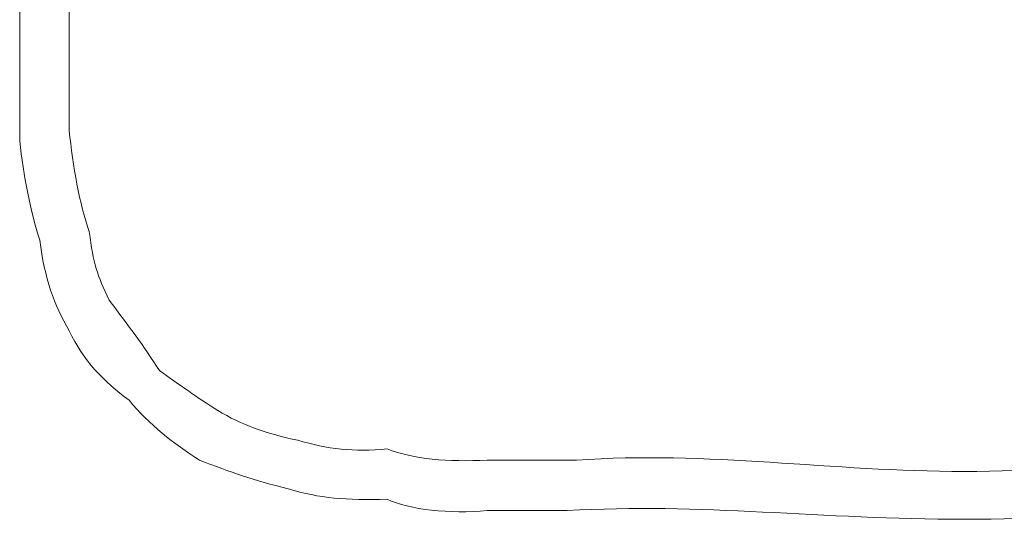
# Model space of a CAD drawing. Units: inches. Extents: x -989 to 1237, y -1343 to 248.
# Drawn here: x -827 to -817, y -626 to -621 of the extents above; entities that cross this region are included whole.
import ezdxf

# ---------------------------------------------------------------- set-up
doc = ezdxf.new("R2010")
doc.units = ezdxf.units.IN
doc.header["$MEASUREMENT"] = 0
doc.layers.add('图层 1', color=7, linetype='Continuous')

msp = doc.modelspace()

# ---------------------------------------------------------------- linework, layer by layer
at = {"layer": '图层 1', "lineweight": 0}
for points in [[(-822.0349, -625.4572), (-822.1305, -625.4572)], [(-822.1305, -625.4572), (-821.2354, -625.4572)], [(-821.7394, -625.4572), (-821.8264, -625.4572)], [(-821.6352, -625.4572), (-821.7394, -625.4572)], [(-821.7394, -625.4572), (-821.5309, -625.4572)], [(-821.5309, -625.4572), (-821.6352, -625.4572)], [(-821.444, -625.4572), (-821.5309, -625.4572)], [(-821.331, -625.4572), (-821.444, -625.4572)], [(-821.2354, -625.4572), (-821.331, -625.4572)], [(-822.1305, -625.9612), (-822.0349, -625.9612)], [(-821.331, -625.9612), (-822.1305, -625.9612)], [(-822.0349, -625.9612), (-821.9306, -625.9612)], [(-821.8264, -625.9612), (-821.9306, -625.9612)], [(-821.9306, -625.9612), (-821.7394, -625.9612)], [(-821.7394, -625.9612), (-821.8264, -625.9612)], [(-821.6352, -625.9612), (-821.7394, -625.9612)], [(-821.5309, -625.9612), (-821.6352, -625.9612)], [(-821.444, -625.9612), (-821.5309, -625.9612)], [(-821.331, -625.9612), (-821.444, -625.9612)]]:
    msp.add_lwpolyline(points, dxfattribs=at)
for points in [[(-826.3108, -620.7729), (-826.3108, -620.9554), (-826.3108, -621.1205), (-826.3108, -621.2769)], [(-826.8061, -620.8772), (-826.8061, -621.0075), (-826.8061, -621.1466), (-826.8061, -621.2769)], [(-826.8061, -621.2769), (-826.8061, -621.6159), (-826.8061, -621.9461), (-826.8061, -622.2677)], [(-826.3108, -621.2769), (-826.3108, -621.5724), (-826.3108, -621.8766), (-826.3108, -622.1634)], [(-826.3108, -622.1634), (-826.276, -622.511), (-826.2065, -622.9021), (-826.1109, -623.1715)], [(-826.8061, -622.2677), (-826.7714, -622.5979), (-826.6932, -622.989), (-826.6063, -623.2584)], [(-826.1109, -623.1715), (-826.0674, -623.4931), (-826.0327, -623.6061), (-825.911, -623.8581)], [(-826.6063, -623.2584), (-826.5541, -623.6408), (-826.4672, -623.9015), (-826.3108, -624.1623)], [(-825.911, -623.8581), (-825.7372, -624.084), (-825.5634, -624.3187), (-825.4069, -624.562)], [(-826.3108, -624.1623), (-826.1717, -624.4577), (-825.9631, -624.675), (-825.7111, -624.8575)], [(-825.4069, -624.562), (-825.2157, -624.7011), (-825.0245, -624.8314), (-824.8247, -624.9618)], [(-825.7111, -624.8575), (-825.5112, -625.1009), (-825.2679, -625.2921), (-825.0072, -625.4572)], [(-824.8247, -624.9618), (-824.59, -625.1009), (-824.3293, -625.1965), (-824.0251, -625.2573)], [(-824.0251, -625.2573), (-823.7296, -625.3442), (-823.4602, -625.379), (-823.13, -625.3442)], [(-823.13, -625.3442), (-822.8692, -625.4485), (-822.5216, -625.4746), (-822.1305, -625.4572)], [(-821.2354, -625.4572), (-819.9318, -625.3616), (-818.6803, -625.5702), (-817.3593, -625.5702)], [(-817.3593, -625.5702), (-815.9949, -625.5702), (-814.7173, -625.3616), (-813.3703, -625.4572)], [(-825.0072, -625.4572), (-824.6943, -625.5788), (-824.4683, -625.6571), (-824.1207, -625.744)], [(-821.8264, -625.4572), (-821.8959, -625.4572), (-821.9654, -625.4572), (-822.0349, -625.4572)], [(-824.1207, -625.744), (-823.7991, -625.8396), (-823.5471, -625.857), (-823.13, -625.8483)], [(-823.13, -625.8483), (-822.904, -625.9525), (-822.5042, -625.996), (-822.1305, -625.9612)], [(-821.331, -625.9612), (-820.0013, -625.883), (-818.7759, -626.0481), (-817.3593, -626.0481)], [(-817.3593, -626.0481), (-815.9167, -626.0481), (-814.6478, -625.883), (-813.2747, -625.9612)]]:
    msp.add_open_spline(points, degree=3, dxfattribs=at)

doc.saveas('drawing.dxf')
